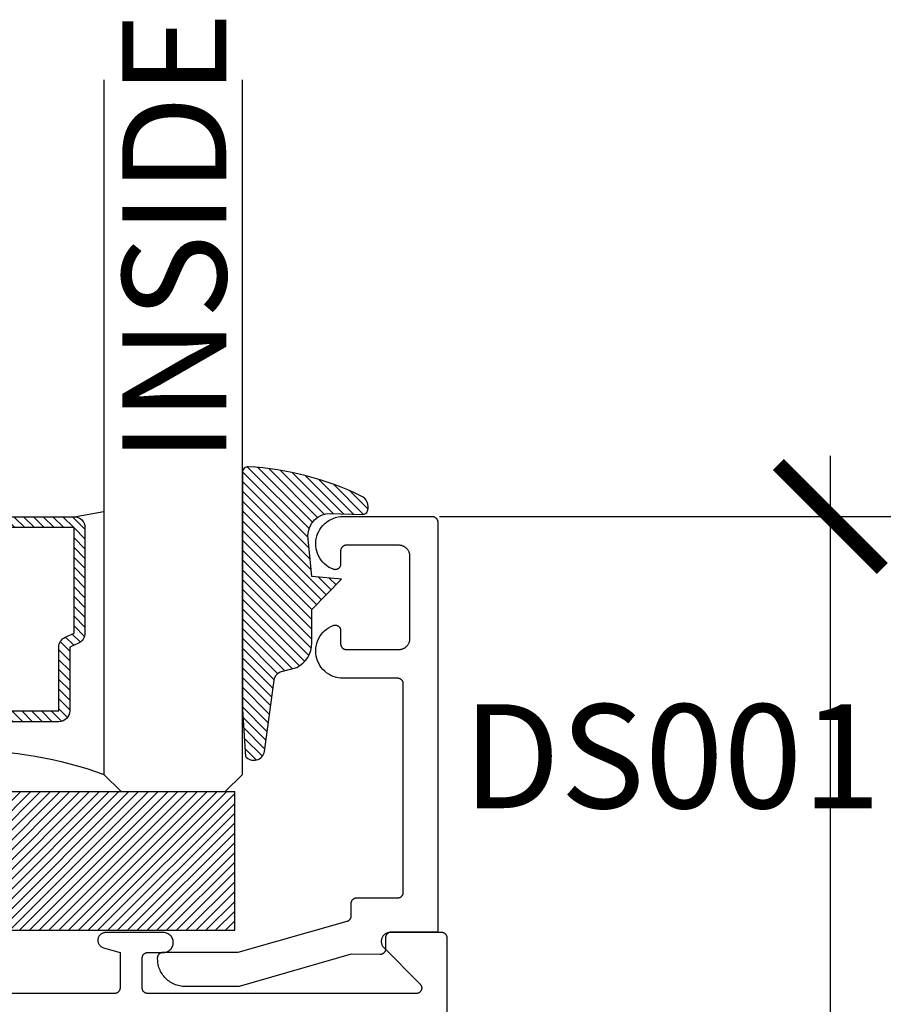
# Model space of a CAD drawing. Units: inches. Extents: x 0 to 70, y -0.1 to 43.6.
# Drawn here: x 54.8 to 56.4, y 24.7 to 26.5 of the extents above; entities that cross this region are included whole.
import ezdxf

# ---------------------------------------------------------------- set-up
doc = ezdxf.new("R2010")
doc.units = ezdxf.units.IN
doc.header["$LTSCALE"] = 0.5
doc.header["$MEASUREMENT"] = 0
for name, color, linetype in [('Arcadia-Dim', 4, 'Continuous'), ('Arcadia-Profile', 5, 'Continuous'), ('Arcadia-Shade', 8, 'Continuous'), ('Arcadia-Text', 3, 'Continuous')]:
    doc.layers.add(name, color=color, linetype=linetype)
doc.styles.get("Standard").update_dxf_attribs({"font": 'ARIALN.TTF'})
doc.dimstyles.new('Arcadia-2', dxfattribs={"dimscale": 2, "dimtxt": 0.0938, "dimasz": 0.0938, "dimexe": 0.0546, "dimexo": 0.0469, "dimgap": 0.0469, "dimtad": 0, "dimtih": 1, "dimdec": 4, "dimrnd": 0.0625, "dimzin": 3, "dimdsep": 46, "dimlunit": 4, "dimtxsty": 'Standard', "dimblk": 'ARCHTICK', "dimcen": 0.0469, "dimdle": 0.0546, "dimclrd": 256, "dimclre": 256, "dimclrt": 256, "dimadec": 0, "dimazin": 0, "dimtfac": 0.75, "dimtix": 1, "dimtmove": 2, "dimatfit": 3, "dimfxl": 1, "dimtolj": 1, "dimtzin": 3, "dimlwd": -3, "dimlwe": -3, "dimarcsym": 0})

# ---------------------------------------------------------------- blocks, each defined once
blk = doc.blocks.new('_ArchTick')
at = {"color": 0, "linetype": 'ByBlock', "lineweight": -3, "const_width": 0.15}
blk.add_lwpolyline([(-0.5, -0.5), (0.5, 0.5)], dxfattribs=at)
blk = doc.blocks.new('*D77')
at = {"layer": 'Arcadia-Dim', "lineweight": -3, "transparency": 16777216}
for p, q in [((56.31002736787532, 25.70484634513037), (56.31002736787532, 23.78292914513045)), ((55.60564579736976, 25.59564634513038), (56.41922736787532, 25.59564634513037)), ((56.31002736787532, 21.48581194513052), (56.31002736787532, 23.40772914513045)), ((55.7131978473698, 21.59501194513052), (56.41922736787532, 21.59501194513052))]:
    blk.add_line(p, q, dxfattribs=at)
at = {"layer": 'Defpoints', "color": 0, "lineweight": -3, "transparency": 16777216}
for p in [(55.51184579736976, 25.59564634513038, 3.547426530000133e-08), (55.6193978473698, 21.59501194513052, 3.547426530000133e-08), (56.31002736787532, 21.59501194513052)]:
    blk.add_point(p, dxfattribs=at)
at = {"layer": 'Arcadia-Dim', "lineweight": -3, "transparency": 16777216, "xscale": 0.1876, "yscale": 0.1876, "zscale": 0.1876}
for p, rotation in [((56.31002736787532, 25.59564634513037), 90), ((56.31002736787532, 21.59501194513052), 270)]:
    blk.add_blockref('_ArchTick', p, dxfattribs=dict(at, rotation=rotation))
at = {"layer": 'Arcadia-Dim', "transparency": 16777216, "insert": (56.31002736787531, 23.59532914513046), "char_height": 0.1876, "attachment_point": 5}
blk.add_mtext('\\A1;4"', dxfattribs=at)
blk = doc.blocks.new('E-260MOD')
at = {"layer": 'Arcadia-Shade', "lineweight": -3}
h = blk.add_hatch(dxfattribs=at)
h.set_pattern_fill('ANSI31', color=256, scale=0.1, style=0)
h.set_pattern_definition([(45, (0.111432735196054, 0.0210802744449259), (-0.008838834764831844, 0.008838834764831846), [])])
edge = h.paths.add_edge_path()
edge.add_line((-0.1786578097246902, 0.2350642497696223), (-0.125, 0.2404197422160825))
edge.add_line((-0.125, 0.2404197422160825), (-0.1181936880113304, 0.3139171335331267))
edge.add_arc((-0.1581936880113304, 0.3139171335331286), 0.04000000000000002, 359.9999999999973, 449.9999999999999)
edge.add_line((-0.1581936880113304, 0.3539171335331286), (-0.2162454687676565, 0.3519725935885994))
edge.add_arc((-0.2162454687677204, 0.3619725935886442), 0.01000000000004481, 199.8505422421205, 270.0000000003661, ccw=False)
edge.add_arc((-0.2057289674488805, 0.3657692497091054), 0.02118084959594748, 113.38550761416829, 199.8505422417516, ccw=False)
edge.add_arc((0.01881379034085315, -0.09274421701558472), 0.531701062432379, 93.16608336545528, 115.98409913818631, ccw=False)
edge.add_arc((-0.009999999999999, 0.4281605382221339), 0.009999999999999006, -5.286437954055145e-12, 93.166083365465, ccw=False)
edge.add_line((0, 0.428160538222133), (0, 0))
edge.add_line((0, 0), (-0.005355283551523399, -0.0845275820354292))
edge.add_arc((-0.0204262058438835, -0.07137968101444413), 0.01999999999999943, 191.4084515945802, 318.8984941272966, ccw=False)
edge.add_line((-0.04003104600164366, -0.07533571973880618), (-0.05744640472207151, 0.0534071486590815))
edge.add_arc((-0.07724536299547531, 0.05057850034441513), 0.02000000000000125, 8.130742450397316, 62.82068149597912)
edge.add_line((-0.06810982592794791, 0.06837012653450475), (-0.0978388426688213, 0.0757519387839843))
edge.add_arc((-0.07499999999999962, 0.1202310042592028), 0.04999999999999967, 180.0000000000006, 242.82068149597302, ccw=False)
edge.add_line((-0.1249999999999993, 0.1202310042592023), (-0.125, 0.180419742216082))
edge.add_line((-0.125, 0.180419742216082), (-0.1786578097246902, 0.2350642497696223))
at = {"layer": 'Arcadia-Profile'}
blk.add_lwpolyline([(-0.1786578097246902, 0.2350642497696223), (-0.125, 0.2404197422160825), (-0.1181936880113304, 0.3139171335331267, 0.4142135623731083), (-0.1581936880113304, 0.3539171335331286), (-0.2162454687676565, 0.3519725935885994, -0.3160158995843511), (-0.2256512846930993, 0.3585769159274423, -0.3962562958274539), (-0.2141359800658433, 0.3852101994920861, -0.09989266188582809), (-0.01055230461303923, 0.4381452745538752, -0.4304926132808653), (0, 0.428160538222133), (0, 0), (-0.005355283551523399, -0.0845275820354292, -0.6217797134979012), (-0.04003104600164366, -0.07533571973880618), (-0.05744640472207151, 0.0534071486590815, 0.2432650129539878), (-0.06810982592794791, 0.06837012653450475), (-0.0978388426688213, 0.0757519387839843, -0.2811846954961982), (-0.1249999999999993, 0.1202310042592023), (-0.125, 0.180419742216082)], format="xyb", close=True, dxfattribs=at)
blk.add_lwpolyline([(-0.1786578097246902, 0.2350642497696223), (-0.125, 0.2404197422160825), (-0.1181936880113304, 0.3139171335331267, 0.4142135623731083), (-0.1581936880113304, 0.3539171335331286), (-0.2162454687676565, 0.3519725935885994, -0.3160158995843511), (-0.2256512846930993, 0.3585769159274423, -0.3962562958274539), (-0.2141359800658433, 0.3852101994920861, -0.09989266188582809), (-0.01055230461303923, 0.4381452745538752, -0.4304926132808653), (0, 0.428160538222133), (0, 0), (-0.005355283551523399, -0.0845275820354292, -0.6217797134979012), (-0.04003104600164366, -0.07533571973880618), (-0.05744640472207151, 0.0534071486590815, 0.2432650129539878), (-0.06810982592794791, 0.06837012653450475), (-0.0978388426688213, 0.0757519387839843, -0.2811846954961982), (-0.1249999999999993, 0.1202310042592023), (-0.125, 0.180419742216082)], format="xyb", close=True, dxfattribs=at)
blk = doc.blocks.new('SB-1.0000X0.2500X4')
at = {"layer": 'Arcadia-Shade', "lineweight": -3}
h = blk.add_hatch(dxfattribs=at)
h.set_pattern_fill('ANSI31', color=256, scale=0.1, style=0)
h.set_pattern_definition([(45, (0, 0), (-0.008838834764831844, 0.008838834764831846), [])])
h.paths.add_polyline_path([(1, 0.25), (0, 0.25), (0, 0), (1, 0)])
at = {"layer": 'Arcadia-Profile'}
for p, q in [((0, 0), (0, 0.25)), ((0, 0.25), (1, 0.25)), ((0, 0), (0, 0.25)), ((0, 0.25), (1, 0.25)), ((1, 0), (1, 0.25)), ((1, 0), (1, 0.25)), ((0, 0), (1, 0)), ((0, 0), (1, 0))]:
    blk.add_line(p, q, dxfattribs=at)
blk = doc.blocks.new('*U135')
at = {"layer": 'Arcadia-Shade', "lineweight": -3}
h = blk.add_hatch(dxfattribs=at)
h.set_pattern_fill('ANSI31', color=256, scale=0.1, style=0)
h.set_pattern_definition([(45, (-12.49009116438055, -10.79353366436354), (-0.008838834764831844, 0.008838834764831846), [])])
edge = h.paths.add_edge_path()
edge.add_line((0.499011675582075, 0.4285564927512802), (0.5229934129158451, 0.4285564927512837))
edge.add_arc((0.5229934129158463, 0.4482414927513224), 0.0196850000000387, 269.9999999999964, 359.9999999999984)
edge.add_line((0.542678412915885, 0.4482414927513219), (0.542678412915885, 0.4732180318310384))
edge.add_line((0.542678412915885, 0.4732180318310384), (0.5229934129158451, 0.4732180318310384))
edge.add_line((0.5229934129158451, 0.4732180318310384), (0.5229934129158451, 0.4482414927513219))
edge.add_line((0.5229934129158451, 0.4482414927513219), (0.499011675582075, 0.4482414927513219))
edge.add_line((0.499011675582075, 0.4482414927513219), (0.499011675582075, 0.4763228331426532))
edge.add_arc((0.47932667558206, 0.476322833142687), 0.01968500000001505, 359.9999999999018, 449.9999999999018)
edge.add_line((0.4793266755820937, 0.496007833142702), (0.3036411249999347, 0.4960078331426985))
edge.add_arc((0.3036411249999347, 0.4763228331426603), 0.01968500000003814, 90, 180)
edge.add_line((0.2839561249998965, 0.4763228331426603), (0.2839561249998965, 0.2858323436881278))
edge.add_arc((0.3036411249999145, 0.2858323436881261), 0.01968500000001799, 179.999999999995, 245.4529343159603)
edge.add_line((0.2954631769583571, 0.2679264678137017), (0.3114070047096007, 0.2606446238063391))
edge.add_line((0.3114070047096007, 0.2606446238063391), (0.3114070047096007, 0.1457257251104203))
edge.add_arc((0.3310920047095802, 0.145725725110422), 0.01968499999997952, 180.0000000000052, 270.0000000000052)
edge.add_line((0.331092004709582, 0.1260407251104425), (0.668905995290265, 0.126040725110439))
edge.add_arc((0.6689059952902658, 0.1457257251104211), 0.01968499999998219, 269.9999999999974, 359.9999999999974)
edge.add_line((0.688590995290248, 0.1457257251104203), (0.688590995290248, 0.2606446238063391))
edge.add_line((0.688590995290248, 0.2606446238063391), (0.7045348230414366, 0.2679264678137088))
edge.add_arc((0.6963568749998893, 0.2858323436881248), 0.01968500000000608, 294.547065684023, 359.9999999999882)
edge.add_line((0.7160418749998954, 0.2858323436881207), (0.7160418749998936, 0.4763228331426603))
edge.add_arc((0.696356874999912, 0.47632283314266), 0.01968499999998163, 9.69435005780996e-13, 89.99999999999902)
edge.add_line((0.6963568749999123, 0.4960078331426416), (0.520672186999926, 0.4960078331426985))
edge.add_arc((0.5206721869999242, 0.4763228331426586), 0.01968500000003992, 89.99999999999483, 179.9999999999948)
edge.add_line((0.5009871869998843, 0.4763228331426603), (0.5009871869998843, 0.4521573060815705))
edge.add_line((0.5009871869998843, 0.4521573060815705), (0.520672186999926, 0.4521573060815705))
edge.add_line((0.520672186999926, 0.4521573060815705), (0.520672186999926, 0.4763228331426603))
edge.add_line((0.520672186999926, 0.4763228331426603), (0.6963568749999123, 0.4763228331426603))
edge.add_line((0.6963568749999123, 0.4763228331426603), (0.6963568749999123, 0.2858323436881207))
edge.add_line((0.6963568749999123, 0.2858323436881207), (0.6804130472487255, 0.2785504996807049))
edge.add_arc((0.6885909952902385, 0.260644623806309), 0.0196849999999735, 114.5470656839565, 179.9999999999124)
edge.add_line((0.668905995290265, 0.2606446238063391), (0.668905995290265, 0.1457257251104203))
edge.add_line((0.668905995290265, 0.1457257251104203), (0.331092004709582, 0.1457257251104203))
edge.add_line((0.331092004709582, 0.1457257251104203), (0.331092004709582, 0.2606446238063391))
edge.add_arc((0.311407004709616, 0.2606446238063067), 0.01968499999996604, 9.435834056275837e-11, 65.45293431605756)
edge.add_line((0.3195849527511214, 0.2785504996806978), (0.3036411249999347, 0.2858323436881207))
edge.add_line((0.3036411249999347, 0.2858323436881207), (0.3036411249999347, 0.4763228331426603))
edge.add_line((0.3036411249999347, 0.4763228331426603), (0.4793266755820937, 0.4763228331426603))
edge.add_line((0.4793266755820937, 0.4763228331426603), (0.4793266755820937, 0.4482414927513219))
edge.add_arc((0.4990116755821052, 0.4482414927512917), 0.0196850000000115, 179.9999999999121, 269.9999999999121)
at = {"layer": 'Arcadia-Profile'}
for p, q in [((0.3036416249999334, 0.496007833142702), (0.2499999999999218, 0.5053829846366895)), ((0.6963568749999123, 0.496007833142702), (0.7499984999999256, 0.5053829846366895)), ((0.7080088700575029, 0.2699663348586228), (0.71222288382938, 0.2741803486304981))]:
    blk.add_line(p, q, dxfattribs=at)
for points in [[(0.2499999999999995, 1.284134419012283), (0.25, 0.03125), (0.21875, 0), (0.03125, 0), (0, 0.03125), (1.279182155231524e-15, 1.284134419012283)], [(1, 1.284134419012283), (1, 0.03125), (0.96875, 0), (0.78125, 0), (0.75, 0.03125), (0.7499999999999994, 1.284134419012283)]]:
    blk.add_lwpolyline(points, dxfattribs=at)
blk.add_lwpolyline([(0.499011675582075, 0.4285564927512802), (0.5229934129158451, 0.4285564927512837, 0.4142135623731049), (0.542678412915885, 0.4482414927513219), (0.542678412915885, 0.4732180318310384), (0.5229934129158451, 0.4732180318310384), (0.5229934129158451, 0.4482414927513219), (0.499011675582075, 0.4482414927513219), (0.499011675582075, 0.4763228331426532, 0.414213562373095), (0.4793266755820937, 0.496007833142702), (0.3036411249999347, 0.4960078331426985, 0.414213562373095), (0.2839561249998965, 0.4763228331426603), (0.2839561249998965, 0.2858323436881278, 0.2936188569408289), (0.2954631769583571, 0.2679264678137017), (0.3114070047096007, 0.2606446238063391), (0.3114070047096007, 0.1457257251104203, 0.414213562373095), (0.331092004709582, 0.1260407251104425), (0.668905995290265, 0.126040725110439, 0.414213562373095), (0.688590995290248, 0.1457257251104203), (0.688590995290248, 0.2606446238063391), (0.7045348230414366, 0.2679264678137088, 0.2936188569408282), (0.7160418749998954, 0.2858323436881207), (0.7160418749998936, 0.4763228331426603, 0.4142135623730852), (0.6963568749999123, 0.4960078331426416), (0.520672186999926, 0.4960078331426985, 0.414213562373095), (0.5009871869998843, 0.4763228331426603), (0.5009871869998843, 0.4521573060815705), (0.520672186999926, 0.4521573060815705), (0.520672186999926, 0.4763228331426603), (0.6963568749999123, 0.4763228331426603), (0.6963568749999123, 0.2858323436881207), (0.6804130472487255, 0.2785504996807049, 0.2936188569407848), (0.668905995290265, 0.2606446238063391), (0.668905995290265, 0.1457257251104203), (0.331092004709582, 0.1457257251104203), (0.331092004709582, 0.2606446238063391, 0.293618856940819), (0.3195849527511214, 0.2785504996806978), (0.3036411249999347, 0.2858323436881207), (0.3036411249999347, 0.4763228331426603), (0.4793266755820937, 0.4763228331426603), (0.4793266755820937, 0.4482414927513219, 0.4142135623730945)], format="xyb", close=True, dxfattribs=at)
blk.add_arc((0.4999992499998971, -0.6625220109668888), 0.7374409998105559, 70.18348207574029, 109.8165179242614, dxfattribs=at)

msp = doc.modelspace()

# ---------------------------------------------------------------- linework, layer by layer
at = {"layer": 'Arcadia-Profile', "elevation": 3.547426530000133e-08}
msp.add_lwpolyline([(55.09716784736976, 24.79755094513041), (55.09716784736976, 24.79955094513036), (55.09718155201979, 24.80007430513035), (55.0972226284198, 24.80059622513033), (55.0972909639698, 24.80111528513032), (55.09738637136975, 24.80163006513033), (55.09750858906979, 24.80213913513023), (55.09765728216975, 24.80264111513031), (55.0978320430698, 24.80313462513038), (55.09803239276978, 24.80361831513039), (55.0982577823698, 24.80409084513042), (55.09850759336975, 24.80455094513025), (55.0987811413698, 24.80499733513045), (55.09907767736975, 24.8054287951303), (55.09939638736979, 24.80584414513044), (55.09973639936977, 24.80624225513031), (55.10009677936979, 24.8066220151303), (55.10047654136976, 24.80698239513038), (55.10087464336978, 24.80732240513032), (55.10128999436979, 24.80764111513042), (55.10172145736978, 24.80793765513033), (55.10216784736976, 24.80821119513041), (55.10262794236975, 24.80846101513032), (55.10310048136979, 24.80868639513039), (55.10358416836978, 24.80888674513028), (55.1040776773698, 24.80906151513034), (55.10457965736977, 24.8092102051304), (55.10508873036976, 24.80933242513026), (55.10560350236979, 24.80942782513046), (55.10612256236978, 24.80949616513033), (55.10664448736976, 24.8095372451304), (55.10716784736975, 24.80955094513035), (55.24256154736976, 24.80955094513035), (55.43891164736978, 24.86557594513044), (55.43932334736975, 24.86570304513032), (55.43972924736978, 24.86584774513028), (55.44012854736975, 24.86600994513026), (55.44052044736976, 24.86618904513045), (55.44090424736977, 24.86638494513033), (55.44127924736979, 24.86659714513041), (55.4416448473698, 24.86682534513045), (55.44200024736979, 24.86706904513028), (55.44234474736977, 24.86732784513026), (55.44267784736975, 24.86760134513031), (55.44299874736977, 24.86788884513032), (55.4433070473698, 24.86818984513036), (55.44360214736976, 24.86850394513033), (55.44388334736978, 24.86883044513036), (55.44415024736976, 24.86916874513042), (55.44440234736977, 24.86951824513028), (55.44463914736976, 24.86987824513028), (55.44486024736979, 24.8702481451304), (55.44506514736976, 24.87062724513032), (55.44525354736977, 24.87101474513031), (55.4454250473698, 24.87141004513035), (55.44557944736978, 24.87181244513033), (55.44571624736979, 24.87222104513023), (55.44583544736976, 24.8726351451304), (55.44593654736975, 24.87305394513044), (55.44601964736979, 24.87347684513031), (55.44608434736979, 24.87390284513037), (55.44613074736976, 24.87433124513029), (55.44615854736976, 24.87476124513034), (55.44616784736975, 24.87519214513043), (55.44616784736975, 24.89764634513028), (55.44618154736976, 24.89816964513045), (55.44622264736979, 24.89869164513027), (55.44629094736975, 24.89921064513044), (55.44638634736977, 24.89972544513046), (55.44650854736979, 24.90023454513027), (55.4466572473698, 24.90073644513029), (55.44683204736977, 24.90123004513032), (55.44703234736978, 24.90171364513037), (55.44725774736976, 24.90218624513034), (55.44750754736977, 24.90264634513039), (55.44778114736978, 24.90309274513027), (55.44807764736977, 24.90352414513029), (55.44839634736975, 24.90393954513036), (55.44873644736977, 24.90433764513034), (55.44909674736978, 24.90471734513028), (55.4494765473698, 24.90507774513037), (55.44987464736978, 24.90541774513042), (55.45028994736977, 24.9057364451304), (55.45072144736976, 24.90603304513036), (55.45116784736975, 24.90630654513041), (55.4516279473698, 24.9065563451303), (55.4521004473698, 24.90678174513039), (55.45258414736976, 24.90698214513043), (55.45307764736977, 24.90715684513032), (55.45357964736975, 24.90730554513027), (55.45408874736979, 24.90742774513035), (55.45460354736976, 24.90752324513039), (55.45512254736975, 24.90759154513046), (55.45564444736978, 24.90763264513032), (55.4561678473698, 24.90764634513027), (55.53016784736975, 24.90764634513027), (55.53069124736977, 24.90766004513046), (55.5312131473698, 24.90770114513032), (55.53173214736979, 24.90776944513038), (55.53224694736976, 24.90786484513035), (55.5327560473698, 24.90798704513043), (55.53325804736978, 24.90813574513038), (55.53375154736979, 24.90831054513035), (55.53423524736975, 24.90851084513031), (55.53470774736975, 24.9087362451304), (55.53516784736975, 24.90898604513029), (55.53561424736979, 24.90925964513042), (55.53604574736978, 24.9095561451303), (55.53646104736977, 24.90987484513028), (55.53685914736975, 24.91021484513033), (55.53723894736977, 24.91057524513042), (55.53759924736978, 24.91095504513044), (55.5379393473698, 24.91135314513042), (55.53825804736978, 24.91176844513041), (55.53855454736977, 24.91219994513028), (55.53882814736978, 24.91264634513038), (55.53907794736979, 24.91310644513044), (55.53930334736977, 24.91357894513033), (55.53950364736978, 24.91406264513046), (55.53967844736975, 24.9145561451304), (55.53982714736976, 24.91505814513027), (55.53994934736978, 24.91556724513032), (55.54004474736975, 24.91608194513026), (55.54011304736976, 24.91660104513028), (55.54015414736979, 24.91712294513025), (55.5401678473698, 24.91764634513027), (55.5401678473698, 25.29364634513024), (55.54015414736979, 25.29416964513041), (55.54011304736976, 25.29469164513046), (55.54004474736975, 25.2952106451304), (55.53994934736978, 25.29572544513042), (55.53982714736976, 25.29623454513023), (55.53967844736975, 25.29673644513025), (55.53950364736978, 25.29723004513028), (55.53930334736977, 25.29771364513033), (55.53907794736979, 25.2981862451303), (55.53882814736978, 25.29864634513035), (55.53855454736977, 25.29909274513045), (55.53825804736978, 25.29952414513025), (55.5379393473698, 25.29993954513031), (55.53759924736978, 25.3003376451303), (55.53723894736977, 25.30071734513024), (55.53685914736975, 25.30107774513033), (55.53646104736977, 25.30141774513038), (55.53604574736978, 25.30173644513036), (55.53561424736979, 25.30203304513032), (55.53516784736975, 25.30230654513036), (55.53470774736975, 25.30255634513026), (55.53423524736975, 25.30278174513035), (55.53375154736979, 25.30298214513039), (55.53325804736978, 25.30315684513027), (55.5327560473698, 25.30330554513046), (55.53224694736976, 25.30342774513031), (55.53173214736979, 25.30352324513035), (55.5312131473698, 25.30359154513042), (55.53069124736977, 25.30363264513028), (55.53016784736975, 25.30364634513023), (55.43152374736975, 25.30364634513023), (55.42698824736978, 25.30387624513025), (55.42249294736975, 25.30452174513027), (55.41807604736978, 25.30557724513039), (55.41377464736975, 25.30703394513046), (55.40962524736979, 25.30887954513025), (55.40566294736978, 25.31109834513029), (55.40192104736975, 25.31367164513028), (55.3984312473698, 25.3165777451303), (55.39522314736975, 25.31979194513031), (55.39232364736979, 25.32328724513025), (55.38975754736977, 25.32703404513029), (55.38754624736977, 25.3310006451303), (55.38570854736976, 25.33515354513031), (55.38426004736978, 25.33945764513044), (55.38321294736978, 25.34387664513031), (55.38257604736977, 25.34837304513042), (55.38235474736975, 25.35290894513025), (55.38255094736975, 25.35744604513036), (55.3831629473698, 25.36194594513029), (55.3841855473698, 25.36637064513036), (55.38561024736977, 25.37068274513024), (55.38742484736976, 25.3748457451303), (55.38961414736976, 25.37882454513044), (55.39215944736976, 25.3825854451303), (55.39503954736979, 25.38609674513043), (55.3982297473698, 25.38932874513046), (55.40170344736977, 25.39225404513024), (55.40543094736979, 25.39484804513029), (55.40938104736979, 25.39708874513042), (55.41352014736977, 25.39895724513042), (55.41413074736978, 25.39917394513043), (55.41475414736978, 25.39935064513031), (55.41538774736979, 25.39948664513042), (55.41602874736977, 25.39958124513043), (55.41667454736979, 25.39963414513034), (55.41732234736976, 25.39964514513042), (55.41796954736976, 25.39961414513039), (55.41861344736976, 25.39954124513031), (55.41925114736979, 25.39942694513036), (55.41988024736976, 25.39927144513024), (55.42049784736976, 25.39907554513036), (55.42110154736976, 25.39884014513029), (55.42168864736978, 25.39856604513045), (55.42225684736975, 25.39825464513035), (55.42280364736975, 25.39790694513033), (55.42332674736976, 25.39752464513037), (55.42382404736976, 25.39710924513031), (55.42429334736978, 25.39666254513043), (55.42473274736979, 25.39618634513033), (55.42514044736977, 25.39568274513033), (55.42551464736978, 25.39515374513041), (55.4258537473698, 25.39460164513036), (55.42615644736976, 25.39402874513041), (55.42642134736975, 25.39343734513034), (55.42664744736977, 25.39283014513023), (55.42683374736977, 25.39220954513041), (55.42697944736979, 25.39157824513029), (55.42708394736975, 25.39093874513026), (55.4271468473698, 25.39029384513026), (55.42716784736974, 25.38964624513039), (55.42716784736974, 25.36564634513036), (55.42718154736976, 25.36512294513034), (55.42722264736979, 25.36460104513037), (55.4272909473698, 25.36408194513035), (55.42738634736976, 25.36356724513041), (55.42750854736978, 25.36305814513037), (55.42765724736979, 25.36255614513027), (55.42783204736976, 25.36206264513032), (55.42803234736978, 25.36157894513042), (55.42825774736976, 25.3611064451303), (55.42850754736976, 25.36064634513025), (55.42878114736978, 25.36019994513038), (55.42907764736977, 25.35976844513027), (55.42939634736975, 25.35935314513029), (55.42973644736976, 25.3589550451303), (55.43009674736977, 25.35857524513028), (55.43047654736979, 25.35821484513042), (55.43087464736978, 25.35787484513037), (55.43128994736976, 25.35755614513039), (55.43172144736975, 25.35725964513028), (55.4321678473698, 25.35698604513038), (55.4326279473698, 25.35673624513026), (55.4331004473698, 25.3565108451304), (55.43358414736976, 25.35631054513044), (55.43407764736976, 25.35613574513025), (55.43457964736974, 25.35598704513029), (55.43508874736979, 25.35586484513044), (55.43560354736975, 25.35576944513025), (55.43612254736975, 25.35570114513041), (55.43664444736977, 25.35566004513032), (55.43716784736979, 25.35564634513037), (55.53216784736976, 25.35564634513037), (55.53321454736978, 25.35567374513028), (55.53425844736979, 25.35575584513037), (55.53529654736975, 25.35589254513036), (55.53632604736977, 25.35608334513029), (55.53734424736975, 25.35632784513029), (55.53834814736975, 25.35662514513035), (55.53933524736978, 25.35697474513029), (55.54030254736979, 25.35737544513029), (55.54124764736976, 25.35782614513039), (55.54216784736975, 25.35832584513025), (55.54306064736978, 25.35887294513043), (55.5439235473698, 25.35946594513041), (55.5447542473698, 25.36010344513045), (55.54555044736976, 25.36078344513032), (55.54630994736978, 25.36150414513043), (55.54703074736979, 25.36226374513024), (55.54771074736978, 25.36305994513043), (55.54834814736979, 25.36389064513025), (55.5489412473698, 25.36475354513038), (55.54948834736975, 25.36564634513036), (55.54998794736976, 25.36656654513024), (55.55043874736977, 25.36751154513024), (55.55083944736977, 25.36847894513028), (55.55118894736979, 25.3694659451304), (55.55148634736976, 25.37046994513037), (55.55173084736977, 25.37148804513038), (55.55192164736975, 25.37251764513042), (55.55205824736977, 25.37355574513037), (55.55214044736978, 25.37459964513039), (55.55216784736974, 25.37564634513035), (55.55216784736974, 25.44964634513042), (55.55216784736974, 25.52364634513026), (55.55214044736978, 25.52469304513045), (55.55205824736977, 25.52573684513038), (55.55192164736975, 25.52677504513042), (55.55173084736977, 25.52780454513038), (55.55148634736976, 25.52882274513024), (55.55118894736979, 25.52982664513036), (55.55083944736977, 25.53081364513025), (55.55043874736977, 25.53178104513029), (55.54998794736976, 25.53272614513037), (55.54948834736975, 25.53364634513025), (55.5489412473698, 25.53453914513045), (55.54834814736979, 25.53540204513035), (55.54771074736978, 25.53623274513041), (55.54703074736979, 25.53702894513037), (55.54630994736978, 25.53778844513033), (55.54555044736976, 25.53850924513029), (55.5447542473698, 25.53918924513039), (55.5439235473698, 25.53982664513035), (55.54306064736978, 25.54041974513041), (55.54216784736975, 25.54096684513036), (55.54124764736976, 25.54146644513037), (55.54030254736979, 25.54191724513032), (55.53933524736978, 25.54231794513032), (55.53834814736975, 25.54266744513041), (55.53734424736975, 25.54296484513031), (55.53632604736977, 25.54320924513024), (55.53529654736975, 25.5434000451304), (55.53425844736979, 25.54353674513038), (55.53321454736978, 25.54361894513033), (55.53216784736976, 25.54364634513024), (55.43716784736979, 25.54364634513024), (55.43664444736977, 25.54363264513029), (55.43612254736975, 25.54359154513043), (55.43560354736975, 25.54352324513036), (55.43508874736979, 25.54342774513032), (55.43457964736974, 25.54330554513024), (55.43407764736976, 25.54315684513028), (55.43358414736976, 25.5429821451304), (55.4331004473698, 25.54278174513036), (55.4326279473698, 25.54255634513027), (55.4321678473698, 25.54230654513037), (55.43172144736975, 25.54203304513032), (55.43128994736976, 25.54173644513037), (55.43087464736978, 25.54141774513039), (55.43047654736979, 25.54107774513034), (55.43009674736977, 25.54071734513025), (55.42973644736976, 25.54033764513031), (55.42939634736975, 25.53993954513032), (55.42907764736977, 25.53952414513026), (55.42878114736978, 25.53909274513023), (55.42850754736976, 25.53864634513036), (55.42825774736976, 25.5381862451303), (55.42803234736978, 25.53771364513034), (55.42783204736976, 25.53723004513029), (55.42765724736979, 25.53673644513026), (55.42750854736978, 25.53623454513024), (55.42738634736976, 25.53572544513042), (55.4272909473698, 25.53521064513041), (55.42722264736979, 25.53469164513024), (55.42718154736976, 25.53416964513042), (55.42716784736974, 25.53364634513025), (55.42716784736974, 25.50964634513036), (55.4271468473698, 25.50899874513027), (55.42708394736975, 25.50835384513027), (55.42697944736979, 25.50771444513032), (55.42683374736977, 25.50708304513034), (55.42664744736977, 25.5064624451303), (55.42642134736975, 25.50585524513042), (55.42615644736976, 25.50526394513042), (55.4258537473698, 25.50469104513024), (55.42551464736978, 25.50413894513042), (55.42514044736977, 25.50360994513028), (55.42473274736979, 25.50310624513043), (55.42429334736978, 25.50263014513041), (55.42382404736976, 25.50218334513045), (55.42332674736976, 25.50176794513038), (55.42280364736975, 25.50138564513043), (55.42225684736975, 25.50103804513026), (55.42168864736978, 25.50072654513031), (55.42110154736976, 25.50045254513032), (55.42049784736976, 25.5002170451304), (55.41988024736976, 25.50002114513029), (55.41925114736979, 25.49986574513025), (55.41861344736976, 25.49975134513045), (55.41796954736976, 25.49967854513045), (55.41732234736976, 25.49964754513041), (55.41667454736979, 25.49965854513027), (55.41602874736977, 25.4997114451304), (55.41538774736979, 25.49980604513041), (55.41475414736978, 25.49994194513044), (55.41413074736978, 25.50011864513033), (55.41352014736977, 25.50033534513034), (55.40938104736979, 25.50220384513034), (55.40543094736979, 25.50444454513024), (55.40170344736977, 25.50703854513029), (55.3982297473698, 25.50996394513038), (55.39503954736979, 25.51319584513033), (55.39215944736976, 25.51670714513045), (55.38961414736976, 25.52046814513039), (55.38742484736976, 25.52444684513046), (55.38561024736977, 25.52860994513037), (55.3841855473698, 25.5329219451304), (55.3831629473698, 25.53734664513024), (55.38255094736975, 25.5418465451304), (55.38235474736975, 25.54638364513028), (55.38257604736977, 25.55091954513034), (55.38321294736978, 25.5554160451303), (55.38426004736978, 25.55983494513032), (55.38570854736976, 25.56413904513045), (55.38754624736977, 25.56829194513045), (55.38975754736977, 25.57225864513032), (55.39232364736979, 25.57600534513028), (55.39522314736975, 25.57950064513045), (55.3984312473698, 25.58271494513031), (55.40192104736975, 25.58562094513024), (55.40566294736978, 25.58819424513024), (55.40962524736979, 25.59041314513036), (55.41377464736975, 25.5922586451303), (55.41807604736978, 25.59371534513036), (55.42249294736975, 25.59477094513034), (55.42698824736978, 25.59541634513027), (55.43152374736975, 25.59564634513038), (55.59216784736977, 25.59564634513038), (55.59269124736979, 25.59563264513042), (55.59321314736975, 25.59559154513033), (55.59373214736975, 25.59552324513027), (55.59424694736977, 25.59542774513045), (55.59475604736976, 25.59530554513037), (55.5952580473698, 25.59515684513042), (55.5957515473698, 25.5949821451303), (55.59623524736976, 25.59478174513026), (55.59670774736976, 25.5945563451304), (55.59716784736976, 25.59430654513028), (55.59761424736975, 25.59403304513023), (55.5980457473698, 25.59373644513028), (55.59846104736978, 25.5934177451303), (55.59885914736977, 25.59307774513024), (55.59923894736978, 25.59271734513038), (55.5995992473698, 25.59233764513044), (55.59993934736976, 25.59193954513046), (55.60025804736979, 25.59152414513039), (55.60055454736978, 25.59109274513037), (55.6008281473698, 25.59064634513027), (55.60107794736975, 25.59018624513044), (55.60130334736978, 25.58971364513025), (55.6015036473698, 25.58923004513042), (55.60167844736976, 25.58873644513039), (55.60182714736978, 25.58823454513038), (55.6019493473698, 25.58772544513033), (55.60204474736976, 25.58721064513031), (55.60211304736977, 25.58669164513037), (55.60215414736975, 25.58616964513033), (55.60216784736976, 25.58564634513039), (55.60216784736976, 24.84564631513024), (55.51816784736975, 24.84564631513024), (55.51764444736979, 24.84563261513028), (55.51712254736977, 24.84559153513044), (55.51660354736977, 24.84552320513023), (55.51608874736975, 24.84542779513038), (55.51557964736976, 24.84530557513028), (55.51507764736978, 24.84515688513045), (55.51458414736977, 24.84498212513029), (55.51410044736976, 24.8447817751304), (55.51362794736976, 24.84455638513043), (55.51316784736976, 24.84430657513042), (55.51272144736977, 24.84403302513044), (55.51228994736978, 24.84373648513031), (55.51187464736979, 24.84341777513043), (55.51147654736975, 24.84307776513026), (55.51109674736979, 24.84271738513041), (55.51073644736978, 24.84233762513043), (55.51039634736976, 24.84193952513044), (55.51007764736978, 24.8415241751303), (55.50978114736979, 24.84109270513034), (55.50950754736978, 24.84064631513036), (55.50925774736977, 24.84018622513042), (55.5090323473698, 24.83971368513028), (55.50883204736978, 24.83922999513027), (55.50865724736975, 24.83873648513043), (55.5085085473698, 24.83823450513034), (55.50838634736978, 24.83772543513044), (55.50829094736976, 24.83721066513033), (55.50822264736975, 24.83669160513034), (55.50818154736977, 24.83616967513024), (55.50816784736976, 24.83564631513025), (55.50816784736976, 24.81543385513044), (55.50815404736979, 24.81490833513033), (55.5081126473698, 24.81438425513045), (55.50804374736977, 24.81386308513027), (55.5079475473698, 24.81334625513034), (55.50782424736975, 24.81283519513033), (55.50767434736976, 24.81233131513034), (55.50749824736978, 24.81183601513032), (55.50729624736978, 24.81135065513024), (55.5070690473698, 24.81087657513024), (55.5068172473698, 24.81041509513045), (55.50654154736976, 24.80996748513041), (55.50624274736977, 24.8095349751303), (55.50592154736979, 24.80911877513029), (55.50557894736978, 24.80872002513036), (55.50521584736977, 24.80833983513037), (55.50483334736977, 24.80797924513024), (55.50443234736976, 24.80763925513031), (55.50401404736978, 24.80732081513031), (55.50357964736976, 24.80702478513024), (55.50313024736978, 24.80675200513031), (55.50266714736979, 24.80650321513042), (55.50219154736978, 24.80627910513033), (55.50170494736979, 24.8060802951303), (55.50120844736979, 24.80590734513032), (55.50070364736975, 24.8057607151303), (55.50019174736975, 24.80564081513023), (55.49967434736978, 24.80554798513037), (55.49915274736976, 24.80548247513036), (55.49862844736977, 24.80544446513034), (55.49810284736976, 24.80543406513027), (55.44616784736975, 24.80577185513027), (55.24437164736976, 24.74755094513046), (55.14716784736977, 24.74755094513046), (55.14455104736977, 24.74761946839033), (55.14194142736979, 24.7478248503304), (55.13934612736979, 24.74816652813035), (55.13677226736975, 24.74864356513024), (55.1342268973698, 24.74925465413037), (55.13171699736979, 24.74999811913028), (55.12924944736979, 24.75087192413037), (55.12683101736975, 24.75187367213027), (55.12446832736977, 24.75300061913038), (55.12216784736979, 24.75424967513038), (55.11993589736979, 24.75561741713034), (55.11777858736976, 24.75710009513034), (55.11570182736979, 24.75869364513039), (55.11371131736975, 24.76039370513024), (55.11181250736975, 24.76219560513039), (55.11001060736977, 24.76409441513044), (55.10831054736975, 24.76608492513026), (55.10671699736976, 24.76816168513039), (55.10523431936976, 24.77031899513042), (55.1038665773698, 24.77255094513032), (55.10261752136979, 24.77485142513035), (55.10149057436975, 24.77721411513028), (55.10048882636978, 24.77963254513031), (55.09961502136976, 24.78210009513043), (55.09887155636979, 24.78460999513038), (55.09826046736977, 24.78715536513039), (55.09778343036977, 24.78972922513037), (55.09744175256976, 24.79232452513031), (55.0972363706298, 24.79493414513024)], close=True, dxfattribs=at)
at = {"layer": 'Arcadia-Profile', "lineweight": -3, "elevation": 3.547426530000133e-08}
msp.add_lwpolyline([(55.6193978473698, 21.59501194513052), (55.6193978473698, 24.83501194513053), (55.61938414271732, 24.83553530469283), (55.61934306632351, 24.83605722976324), (55.61927473077573, 24.83657628978096), (55.61917932337714, 24.83709106203867), (55.61905710563271, 24.83760013558151), (55.61890841253275, 24.83810211507432), (55.6187336516348, 24.83859562462601), (55.61853330194624, 24.83907931156125), (55.61830791261168, 24.8395518501278), (55.61805810140767, 24.84001194513041), (55.61778455304928, 24.84045833548055), (55.61748801731353, 24.8408897976534), (55.61716930698437, 24.84130514904098), (55.61682929562456, 24.84170325119396), (55.61646891518167, 24.84208301294223), (55.61608915343341, 24.84244339338522), (55.61569105128031, 24.84278340474509), (55.61527569989273, 24.8431021150742), (55.61484423771994, 24.84339865080995), (55.6143978473698, 24.84367219916828), (55.61393775236719, 24.84392201037224), (55.61346521380058, 24.84414739970691), (55.61298152686528, 24.84434774939552), (55.61248801731354, 24.84452251029336), (55.61198603782084, 24.84467120339343), (55.611476964278, 24.84479342113775), (55.61096219202018, 24.84488882853645), (55.61044313200246, 24.84495716408412), (55.60992120693221, 24.84499824047805), (55.60939784736981, 24.84501194513052), (55.51639784736979, 24.84501194513052), (55.51514370225006, 24.8449627168992), (55.51389727454854, 24.84481533513269), (55.51266623419419, 24.8445707067491), (55.51145815642936, 24.84423033707606), (55.51028047519556, 24.84379632058847), (55.50914043738824, 24.84327132801889), (55.50804505826302, 24.84265858992455), (55.50700107826704, 24.84196187680698), (55.50601492156132, 24.84118547591072), (55.50509265648977, 24.84033416484056), (55.50423995823702, 24.83941318216432), (55.50346207390659, 24.83842819517542), (55.50276379023201, 24.83738526501941), (55.50214940412219, 24.83629080939761), (55.5016226962198, 24.83515156307419), (55.50118690763703, 24.83397453643408), (55.5008447200117, 24.83276697234498), (55.50059823900507, 24.83153630158756), (55.50044898134531, 24.83029009712948), (55.50039786549361, 24.82903602752629), (55.5004452059929, 24.82778180973116), (55.5005907115321, 24.82653516160997), (55.50083348673856, 24.82530375444765), (55.50117203768805, 24.82409516574387), (55.50160428109758, 24.82291683258438), (55.50212755714485, 24.8217760058759), (55.50273864583546, 24.82067970572905), (55.50343378681755, 24.81963467825801), (55.50420870252107, 24.81864735406964), (55.50505862447973, 24.81772380869222), (55.57041960014739, 24.75206703040442), (55.57095080137152, 24.75148981454333), (55.57143512368619, 24.75087273692577), (55.57186958680002, 24.75021959475646), (55.57225151723169, 24.74953440716456), (55.57257856476117, 24.74882139047179), (55.57284871689218, 24.74808493224702), (55.57306031123564, 24.74732956430728), (55.57321204573965, 24.74655993483077), (55.57330298670162, 24.74578077975491), (55.57333257451371, 24.74499689363313), (55.57330062710641, 24.74421310013111), (55.57320734106902, 24.74343422234494), (55.57305329043989, 24.74266505312141), (55.57283942317402, 24.74191032556575), (55.57256705530985, 24.7411746839158), (55.57223786287081, 24.74046265496338), (55.57185387155216, 24.7397786201999), (55.5714174442556, 24.73912678885233), (55.57093126654907, 24.73851117198421), (55.57039833014109, 24.73793555781151), (55.56982191447135, 24.73740348839294), (55.5692055665303, 24.73691823783258), (55.56855307903284, 24.7364827921341), (55.56786846707958, 24.73609983082508), (55.56715594344998, 24.73577171046929), (55.56641989267884, 24.7355004501643), (55.56566484407581, 24.73528771911867), (55.56489544385438, 24.73513482637907), (55.56411642654093, 24.735042712775), (55.56333258584108, 24.7350119451304), (55.07939784736978, 24.7350119451304), (55.07887448780737, 24.73502564978287), (55.07835256273712, 24.7350667261768), (55.0778335027194, 24.73513506172446), (55.07731873046164, 24.73523046912317), (55.0768096569188, 24.73535268686749), (55.07630767742604, 24.73550137996756), (55.07581416787436, 24.73567614086539), (55.07533048093906, 24.73587649055401), (55.07485794237239, 24.73610187988868), (55.07439784736978, 24.73635169109264), (55.07395145701965, 24.73662523945097), (55.0735199948469, 24.73692177518672), (55.07310464345933, 24.73724048551583), (55.07270654130623, 24.73758049687569), (55.07232677955791, 24.73794087731869), (55.07196639911503, 24.73832063906696), (55.07162638775522, 24.73871874121994), (55.07130767742605, 24.73913409260751), (55.07101114169036, 24.73956555478037), (55.07073759333197, 24.7400119451305), (55.0704877821279, 24.74047204013311), (55.0702623927934, 24.74094457869967), (55.07006204310484, 24.74142826563491), (55.06988728220684, 24.74192177518682), (55.06973858910693, 24.74242375467941), (55.06961637136244, 24.74293282822225), (55.06952096396385, 24.74344760047995), (55.06945262841613, 24.74396666049768), (55.06941155202226, 24.74448858556809), (55.06939784736979, 24.74501194513039), (55.06939784736979, 24.79901194513047), (55.06941155202226, 24.79953530469299), (55.06945262841613, 24.80005722976318), (55.06952096396385, 24.80057628978091), (55.06961637136244, 24.80109106203861), (55.06973858910693, 24.80160013558145), (55.06988728220684, 24.80210211507426), (55.07006204310484, 24.80259562462595), (55.0702623927934, 24.80307931156119), (55.0704877821279, 24.80355185012797), (55.07073759333197, 24.80401194513036), (55.07101114169036, 24.80445833548072), (55.07130767742605, 24.80488979765335), (55.07162638775522, 24.80530514904092), (55.07196639911503, 24.80570325119413), (55.07232677955791, 24.80608301294239), (55.07270654130623, 24.80644339338517), (55.07310464345933, 24.80678340474503), (55.0735199948469, 24.80710211507414), (55.07395145701965, 24.80739865080989), (55.07439784736978, 24.80767219916822), (55.07485794237239, 24.80792201037241), (55.07533048093906, 24.80814739970685), (55.07581416787436, 24.80834774939547), (55.07630767742604, 24.80852251029353), (55.0768096569188, 24.80867120339337), (55.07731873046164, 24.80879342113769), (55.0778335027194, 24.8088888285364), (55.07835256273712, 24.80895716408406), (55.07887448780737, 24.80899824047799), (55.07939784736978, 24.80901194513046), (55.1073978473698, 24.80901194513046), (55.10927935970859, 24.80911055101376), (55.11114025780451, 24.80940528831718), (55.11296015326856, 24.80989292783704), (55.11471910694515, 24.81056812689292), (55.11639784736981, 24.81142348786227), (55.11797798191107, 24.81244963923166), (55.11944219828423, 24.81363533827187), (55.12077445422837, 24.814967594216), (55.12196015326857, 24.81643181058928), (55.12298630463791, 24.81801194513048), (55.12384166560737, 24.8196906855552), (55.12451686466314, 24.82144963923167), (55.125004504183, 24.82326953469567), (55.12529924148642, 24.82513043279175), (55.12539784736983, 24.82701194513049), (55.12529924148642, 24.82889345746923), (55.125004504183, 24.83075435556509), (55.12451686466314, 24.83257425102931), (55.12384166560737, 24.83433320470579), (55.12298630463791, 24.83601194513051), (55.12196015326857, 24.83759207967171), (55.12077445422837, 24.83905629604499), (55.11944219828423, 24.84038855198912), (55.11797798191107, 24.8415742510291), (55.11639784736981, 24.84260040239849), (55.11471910694515, 24.84345576336807), (55.11296015326856, 24.84413096242372), (55.11114025780451, 24.84461860194358), (55.10927935970859, 24.844913339247), (55.1073978473698, 24.84501194513052), (55.00339784736981, 24.84501194513052), (55.00206383297889, 24.84494824326168), (55.00074195847505, 24.84475771735981), (54.99944425326915, 24.84444210126082), (54.99818252682503, 24.84400426715604), (54.9969682611901, 24.84344819945238), (54.99581250650586, 24.84277895851449), (54.99472578044835, 24.84200263461332), (54.99371797251492, 24.8411262925041), (54.99279825402677, 24.84015790713363), (54.99197499466767, 24.83910629106742), (54.99125568631753, 24.83798101429227), (54.99064687487437, 24.83679231712733), (54.9901541006849, 24.83555101703394), (54.9897818481257, 24.83426841017479), (54.98953350479452, 24.83295616861426), (54.9894113306819, 24.83162623410101), (54.98941643760493, 24.83029070939426), (54.98954877908928, 24.82896174812515), (54.989807150792, 24.82765144419602), (54.99018920146172, 24.82637172172269), (54.99069145433528, 24.82513422652107), (54.99130933877753, 24.82395022012781), (54.99203723187505, 24.8228304773171), (54.99286850960637, 24.82178518804778), (54.99379560712215, 24.82082386473087), (54.99481008758757, 24.8199552556656), (54.99590271895956, 24.81918726542597), (54.99706355800096, 24.81852688292827), (54.9982820407666, 24.81798011782973), (54.99954707873799, 24.81755194583832), (55.02939784736982, 24.80901194513046), (55.02939784736982, 24.74501194513039), (55.02938414271735, 24.74448858556809), (55.02934306632348, 24.74396666049768), (55.02927473077575, 24.74344760047995), (55.02917932337716, 24.74293282822225), (55.02905710563267, 24.74242375467941), (55.02890841253277, 24.74192177518682), (55.02873365163477, 24.74142826563491), (55.02853330194621, 24.74094457869967), (55.02830791261171, 24.74047204013311), (55.02805810140764, 24.7400119451305), (55.02778455304924, 24.73956555478037), (55.02748801731356, 24.73913409260751), (55.02716930698439, 24.73871874121994), (55.02682929562458, 24.73832063906696), (55.0264689151817, 24.73794087731869), (55.02608915343338, 24.73758049687569), (55.02569105128028, 24.73724048551583), (55.0252756998927, 24.73692177518672), (55.02484423771996, 24.73662523945097), (55.02439784736983, 24.73635169109264), (55.02393775236722, 24.73610187988868), (55.02346521380055, 24.73587649055401), (55.02298152686525, 24.73567614086539), (55.02248801731356, 24.73550137996756), (55.02198603782081, 24.73535268686749), (55.02147696427797, 24.73523046912317), (55.02096219202021, 24.73513506172446), (55.02044313200248, 24.7350667261768), (55.01992120693224, 24.73502564978287), (55.01939784736977, 24.7350119451304), (54.47939784736981, 24.7350119451304)], dxfattribs=at)

# ---------------------------------------------------------------- block references
at = {"layer": 'Arcadia-Profile', "lineweight": -3, "xscale": -1}
for name, p in [('*U135', (55.25006185265319, 25.09916973309089, 3.547426530000133e-08)), ('E-260MOD', (55.25006185265319, 25.24717320897719, 3.547426530000133e-08))]:
    msp.add_blockref(name, p, dxfattribs=at)
at = {"layer": 'Arcadia-Profile'}
msp.add_blockref('SB-1.0000X0.2500X4', (54.23612364722244, 24.84916973309089, 3.547426530000133e-08), dxfattribs=at)

# ---------------------------------------------------------------- texts
at = {"layer": 'Arcadia-Text', "lineweight": -3}
msp.add_text('INSIDE', height=0.1875, rotation=90, dxfattribs=at).set_placement((55.22087947396876, 25.69197795870616, 0.0001031948614725219))
msp.add_text('DS001', height=0.1875, dxfattribs=at).set_placement((55.64712184209806, 25.06934415477815, 3.547426530000133e-08))

# ---------------------------------------------------------------- dimensions: what is measured, and where the dimension line sits
at = {"layer": 'Arcadia-Dim'}
dim = msp.add_linear_dim(base=(56.31002736787532, 21.59501194513052), p1=(55.51184579736976, 25.59564634513038, 3.547426530000133e-08), p2=(55.6193978473698, 21.59501194513052, 3.547426530000133e-08), angle=90, dimstyle='Arcadia-2', dxfattribs=at)
dim.commit()
dim.dimension.update_dxf_attribs({"geometry": '*D77', "text_midpoint": (56.31002736787531, 23.59532914513046)})

doc.saveas('drawing.dxf')
